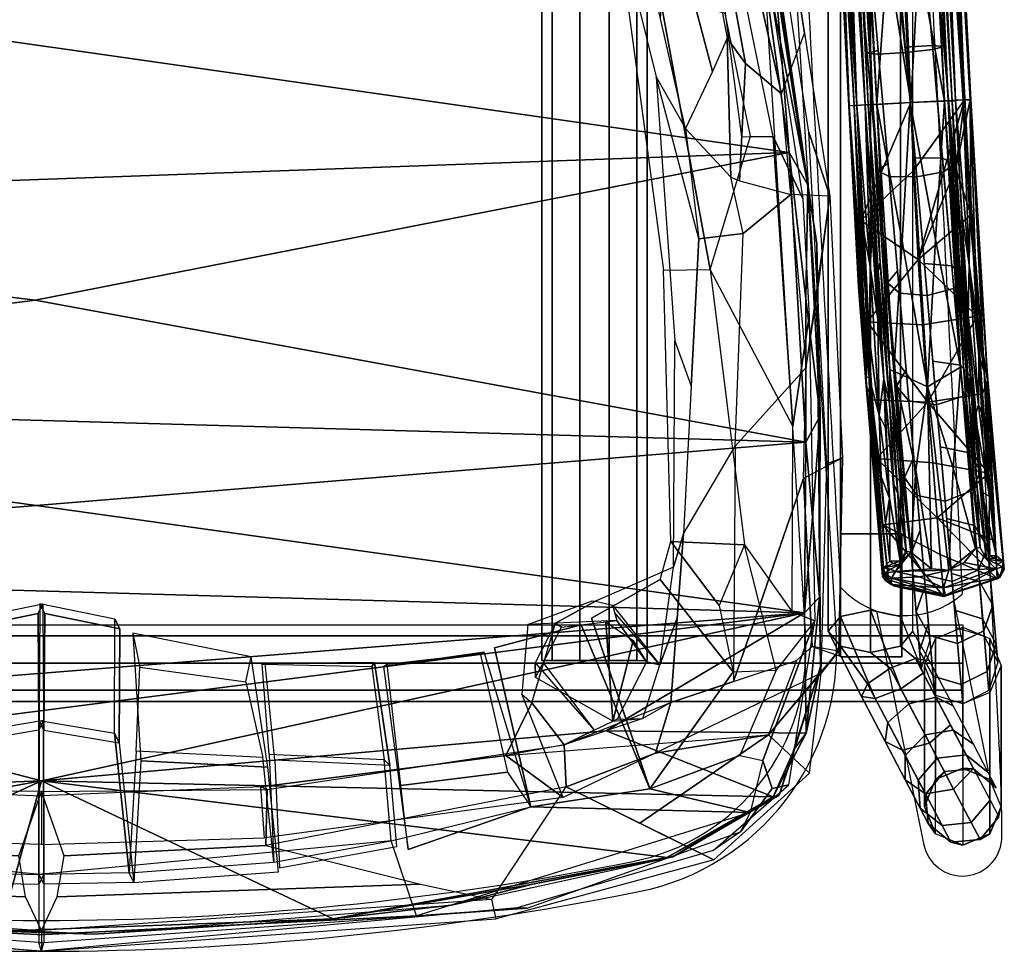
# Model space of a CAD drawing. Units: millimetres. Extents: x -329 to 3313, y -39 to 625.
# Drawn here: x 2993 to 3313, y 0 to 303 of the extents above; entities that cross this region are included whole.
import ezdxf

# ---------------------------------------------------------------- set-up
doc = ezdxf.new("R2010")
doc.units = ezdxf.units.MM
doc.layers.add('2D', color=7, linetype='Continuous')
doc.layers.add('3D', color=7, linetype='Continuous')

# ---------------------------------------------------------------- blocks, each defined once
blk = doc.blocks.new('SUB-CM71AB-5')
at = {"layer": '3D', "color": 0}
mesh = blk.add_polymesh((7, 8), dxfattribs=dict(at, n_close=True))
for k, corner in enumerate([(-283.22, -104.04, 17.86), (-279.2, -99.19, 26.27), (-269.5, -97.18, 29.75), (-259.8, -99.19, 26.27), (-255.78, -104.04, 17.86), (-259.8, -108.89, 9.46), (-269.5, -110.9, 5.98), (-279.2, -108.89, 9.46), (-288.66, -94.47, 18), (-284.17, -95.14, 26.42), (-275.84, -92.01, 29.91), (-268.53, -86.91, 26.42), (-266.54, -82.83, 18), (-271.03, -82.16, 9.58), (-279.37, -85.29, 6.09), (-286.67, -90.39, 9.58), (-296.36, -79.84, 23.41), (-290.74, -82.66, 30.62), (-281.94, -80.41, 33.61), (-275.1, -74.42, 30.62), (-274.24, -68.2, 23.41), (-279.86, -65.38, 16.2), (-288.67, -67.62, 13.21), (-295.5, -73.61, 16.2), (-302.94, -67.35, 33.58), (-296.41, -71.89, 38.9), (-287.23, -70.36, 41.11), (-280.77, -63.66, 38.9), (-280.81, -55.71, 33.58), (-287.34, -51.17, 28.26), (-296.52, -52.7, 26.06), (-302.98, -59.4, 28.26), (-307.76, -58.18, 47.55), (-300.64, -63.86, 50.48), (-291.21, -62.8, 51.7), (-285, -55.62, 50.48), (-285.64, -46.54, 47.55), (-292.76, -40.86, 44.63), (-302.19, -41.92, 43.41), (-308.41, -49.1, 44.63), (-310.39, -53.2, 64.01), (-303.03, -59.31, 64.27), (-293.51, -58.43, 64.38), (-287.39, -51.08, 64.27), (-288.26, -41.55, 64.01), (-295.62, -35.44, 63.75), (-305.14, -36.32, 63.65), (-311.26, -43.67, 63.75), (-308.34, -55.88, 81.41), (-299.5, -59.54, 81.41), (-290.66, -55.88, 81.41), (-287, -47.04, 81.41), (-290.66, -38.2, 81.41), (-299.5, -34.54, 81.41), (-308.34, -38.2, 81.41), (-312, -47.04, 81.41)]):
    mesh.set_mesh_vertex(divmod(k, 8), corner)
mesh = blk.add_polymesh((2, 8), dxfattribs=dict(at, n_close=True))
for k, corner in enumerate([(-299.5, -34.54, 81.41), (-308.34, -38.2, 81.41), (-312, -47.04, 81.41), (-308.34, -55.88, 81.41), (-299.5, -59.54, 81.41), (-290.66, -55.88, 81.41), (-287, -47.04, 81.41), (-290.66, -38.2, 81.41), (-299.5, -80.43, 408.57), (-308.34, -84.09, 408.33), (-312, -92.91, 407.76), (-308.34, -101.73, 407.2), (-299.5, -105.38, 406.96), (-290.66, -101.73, 407.2), (-287, -92.91, 407.77), (-290.66, -84.09, 408.33)]):
    mesh.set_mesh_vertex(divmod(k, 8), corner)
mesh = blk.add_polymesh((9, 8), dxfattribs=dict(at, n_close=True))
for k, corner in enumerate([(-297.33, -105.29, 406.96), (-306.45, -102.42, 407.2), (-310.87, -93.95, 407.76), (-307.99, -84.84, 408.33), (-299.5, -80.43, 408.57), (-290.38, -83.3, 408.33), (-285.96, -91.77, 407.76), (-288.84, -100.88, 407.2), (-296.84, -110.88, 443.12), (-305.95, -108.11, 444), (-310.35, -99.89, 446.13), (-307.45, -91.02, 448.27), (-298.95, -86.71, 449.15), (-289.84, -89.48, 448.27), (-285.44, -97.71, 446.13), (-288.34, -106.57, 444), (-295.79, -122.82, 477.69), (-304.89, -120.26, 479.19), (-309.24, -112.55, 482.82), (-306.29, -104.21, 486.45), (-297.78, -100.11, 487.96), (-288.68, -102.66, 486.45), (-284.33, -110.37, 482.82), (-287.28, -118.72, 479.19), (-294.23, -140.71, 509.56), (-303.29, -138.48, 511.64), (-307.58, -131.54, 516.65), (-304.56, -123.97, 521.66), (-296.02, -120.2, 523.74), (-286.95, -122.43, 521.66), (-282.67, -129.37, 516.65), (-285.68, -136.94, 511.64), (-292.19, -163.99, 537.71), (-301.22, -162.18, 540.3), (-305.41, -156.25, 546.53), (-302.31, -149.69, 552.76), (-293.73, -146.33, 555.34), (-284.7, -148.15, 552.76), (-280.51, -154.07, 546.53), (-283.61, -160.63, 540.3), (-289.75, -191.91, 561.24), (-298.74, -190.59, 564.24), (-302.82, -185.88, 571.5), (-299.62, -180.52, 578.75), (-290.99, -177.67, 581.75), (-282.01, -178.98, 578.75), (-277.92, -183.7, 571.5), (-281.12, -189.05, 564.24), (-286.98, -223.56, 579.38), (-295.92, -222.81, 582.71), (-299.88, -219.47, 590.75), (-296.56, -215.49, 598.79), (-287.88, -213.2, 602.12), (-278.95, -213.95, 598.79), (-274.98, -217.29, 590.75), (-278.31, -221.27, 582.71), (-283.97, -257.93, 591.56), (-292.86, -257.8, 595.11), (-296.69, -255.95, 603.67), (-293.24, -253.45, 612.24), (-284.51, -251.78, 615.78), (-275.62, -251.91, 612.24), (-271.79, -253.77, 603.67), (-275.24, -256.26, 595.11), (-280.82, -293.92, 597.37), (-289.65, -294.43, 601.02), (-293.35, -294.14, 609.84), (-289.76, -293.2, 618.66), (-280.97, -292.18, 622.31), (-272.15, -291.66, 618.66), (-268.45, -291.96, 609.84), (-272.04, -292.89, 601.02)]):
    mesh.set_mesh_vertex(divmod(k, 8), corner)
mesh = blk.add_polymesh((2, 8), dxfattribs=dict(at, n_close=True))
for k, corner in enumerate([(-299.5, -106.19, 416.85), (-299.5, -102.52, 425.68), (-299.5, -93.69, 429.35), (-299.5, -84.85, 425.68), (-299.5, -81.19, 416.85), (-299.5, -84.85, 408.01), (-299.5, -93.69, 404.35), (-299.5, -102.52, 408.01), (299.5, -106.19, 416.85), (299.5, -102.52, 425.68), (299.5, -93.69, 429.35), (299.5, -84.85, 425.68), (299.5, -81.19, 416.85), (299.5, -84.85, 408.01), (299.5, -93.69, 404.35), (299.5, -102.52, 408.01)]):
    mesh.set_mesh_vertex(divmod(k, 8), corner)
mesh = blk.add_polymesh((2, 12), dxfattribs=dict(at, n_close=True))
for k, corner in enumerate([(-196.91, -430.58, 412.76), (-196.91, -430.58, 417.83), (-193.6, -430.58, 421.67), (-184.54, -430.58, 424.43), (-175.06, -430.58, 424.43), (-165.99, -430.58, 421.67), (-162.68, -430.58, 417.83), (-162.68, -430.58, 412.76), (-165.99, -430.58, 408.93), (-175.07, -430.58, 406.27), (-184.53, -430.58, 406.27), (-193.6, -430.58, 408.93), (-196.91, -94.58, 412.76), (-196.91, -94.58, 417.83), (-193.6, -94.58, 421.67), (-184.54, -94.58, 424.43), (-175.06, -94.58, 424.43), (-165.99, -94.58, 421.67), (-162.68, -94.58, 417.83), (-162.68, -94.58, 412.76), (-165.99, -94.58, 408.93), (-175.07, -94.58, 406.27), (-184.53, -94.58, 406.27), (-193.6, -94.58, 408.93)]):
    mesh.set_mesh_vertex(divmod(k, 12), corner)
mesh = blk.add_polymesh((2, 8), dxfattribs=dict(at, n_close=True))
for k, corner in enumerate([(-283.22, -605.74, 17.86), (-279.2, -605.74, 26.27), (-269.5, -605.74, 29.75), (-259.8, -605.74, 26.27), (-255.78, -605.74, 17.86), (-259.8, -605.74, 9.46), (-269.5, -605.74, 5.98), (-279.2, -605.74, 9.46), (-283.22, -104.04, 17.86), (-279.2, -99.19, 26.27), (-269.5, -97.18, 29.75), (-259.8, -99.19, 26.27), (-255.78, -104.04, 17.86), (-259.8, -108.89, 9.46), (-269.5, -110.9, 5.98), (-279.2, -108.89, 9.46)]):
    mesh.set_mesh_vertex(divmod(k, 8), corner)
mesh = blk.add_polymesh((2, 8), dxfattribs=dict(at, n_close=True))
for k, corner in enumerate([(-280.82, -293.92, 597.37), (-289.65, -294.43, 601.02), (-293.35, -294.14, 609.84), (-289.76, -293.2, 618.66), (-280.97, -292.18, 622.31), (-272.15, -291.66, 618.66), (-268.45, -291.96, 609.84), (-272.04, -292.89, 601.02), (-265.17, -472.81, 604.13), (-272.85, -476.95, 608.39), (-277.24, -478.27, 617.31), (-273.25, -476.13, 625.56), (-265.32, -471.07, 629.07), (-256.64, -467.47, 625.05), (-253.42, -465.66, 616.25), (-256.72, -468.04, 607.86)]):
    mesh.set_mesh_vertex(divmod(k, 8), corner)
blk = doc.blocks.new('S_CM-SEAT1')
at = {"layer": '3D', "color": 0, "linetype": 'ByBlock'}
blk.add_line((-243.65, -70.82, 524.55), (-240.58, -38.08, 524.17), dxfattribs=at)
for points in [[(-240.58, -38.08, 524.17), (-248.04, -18.4, 528.65), (-239.78, 34.6, 521.73), (-220.83, 48.96, 507.57)], [(-237.81, -51.97, 542.3), (-218.22, 43.69, 525.99), (-231.49, 30.38, 520.8), (-247.49, -72.23, 533.31)], [(-227.59, -52.1, 536.9), (-237.81, -51.97, 542.3), (-218.22, 43.69, 525.99), (-222.23, -12.03, 536.97)], [(-239.78, 34.6, 521.73), (-256.31, -71.4, 535.58), (-249.44, -50.64, 539.65), (-240.9, 5.16, 532.39)], [(-219.35, 23.99, 510.18), (-228.82, -28.25, 519.31), (-240.58, -38.08, 524.17), (-230.7, 5.44, 515.87)], [(-228.82, -28.25, 519.31), (-219.35, 23.99, 510.18), (-214.83, 22.92, 514.39), (-222.89, -20.08, 522.68)], [(-222.89, -20.08, 522.68), (-218.14, -30.85, 521.45), (-203.67, 24.05, 508.64), (-214.83, 22.92, 514.39)], [(-203.67, 24.05, 508.64), (-218.14, -30.85, 521.45), (-209.32, -49.44, 508.58), (-201.23, -13.65, 502.76)], [(-209.32, -49.44, 508.58), (-193.15, 22.14, 496.95), (-187.34, 17.76, 498.42), (-199.78, -32.62, 506.38)], [(-222.23, -12.03, 536.97), (-200.93, -5.7, 527.02), (-217.39, -95.22, 536.09), (-230.54, -51.88, 539.49)], [(-200.93, -5.7, 527.02), (-190.53, -8.34, 516.22), (-202.18, -95.51, 522.79), (-217.39, -95.22, 536.09)], [(-240.58, -38.08, 524.17), (-248.04, -18.4, 528.65), (-256.31, -71.4, 535.58), (-243.65, -70.82, 524.55)], [(-226.88, -66.45, 514.33), (-228.82, -28.25, 519.31), (-222.89, -20.08, 522.68), (-224.07, -65.25, 523.49)], [(-209.32, -49.44, 508.58), (-224.07, -65.25, 523.49), (-222.89, -20.08, 522.68), (-218.14, -30.85, 521.45)], [(-243.65, -70.82, 524.55), (-240.58, -38.08, 524.17), (-228.82, -28.25, 519.31), (-226.88, -66.45, 514.33)], [(-199.78, -32.62, 506.38), (-205.92, -118.4, 506.05), (-211.22, -133.21, 503.08), (-213.75, -85.29, 510.47)], [(-213.75, -85.29, 510.47), (-199.78, -32.62, 506.38), (-209.32, -49.44, 508.58), (-213.75, -85.29, 510.47)], [(-255.29, -158.42, 533.25), (-249.44, -50.64, 539.65), (-256.31, -71.4, 535.58), (-260.43, -156.49, 530.25)], [(-228.13, -83.49, 524.52), (-224.07, -65.25, 523.49), (-209.32, -49.44, 508.58), (-213.75, -85.29, 510.47)], [(-244.27, -146.18, 538.92), (-237.81, -51.97, 542.3), (-247.49, -72.23, 533.31), (-249.59, -110.51, 531.14)], [(-244.27, -146.18, 538.92), (-217.39, -95.22, 536.09), (-230.54, -51.88, 539.49), (-237.81, -51.97, 542.3)], [(-228.13, -83.49, 524.52), (-224.07, -65.25, 523.49), (-226.88, -66.45, 514.33), (-243.65, -70.82, 524.55)], [(-247.75, -163.24, 514.41), (-248.6, -127.12, 520.13), (-256.31, -71.4, 535.58), (-260.43, -156.49, 530.25)], [(-252.66, -99.64, 535.79), (-256.31, -71.4, 535.58), (-243.65, -70.82, 524.55), (-248.6, -127.12, 520.13)], [(-225.55, -152.63, 513.88), (-228.13, -83.49, 524.52), (-243.65, -70.82, 524.55), (-248.6, -127.12, 520.13)], [(-225.55, -152.63, 513.88), (-228.13, -83.49, 524.52), (-213.75, -85.29, 510.47), (-208.69, -181.14, 495.68)], [(-228.51, -184.73, 530.22), (-244.02, -206.52, 528.78), (-244.27, -146.18, 538.92), (-217.39, -95.22, 536.09)], [(-204.65, -183.67, 512.83), (-202.18, -95.51, 522.79), (-217.39, -95.22, 536.09), (-228.51, -184.73, 530.22)], [(-251.43, -209.43, 518.02), (-244.02, -206.52, 528.78), (-244.27, -146.18, 538.92), (-249.59, -110.51, 531.14)], [(-211.22, -133.21, 503.08), (-208.69, -181.14, 495.68), (-205.5, -191.96, 492.3), (-205.92, -118.4, 506.05)], [(-248.6, -127.12, 520.13), (-225.55, -152.63, 513.88), (-225.01, -229.2, 488.57), (-247.75, -163.24, 514.41)], [(-204.62, -236.04, 475.07), (-208.69, -181.14, 495.68), (-225.55, -152.63, 513.88), (-225.01, -229.2, 488.57)], [(-253.51, -226.51, 516.28), (-255.29, -158.42, 533.25), (-260.43, -156.49, 530.25), (-259.15, -219.28, 515.43)], [(-260.43, -156.49, 530.25), (-247.75, -163.24, 514.41), (-250.5, -217.76, 507.36), (-259.29, -220.8, 513.63)], [(-245.4, -222.36, 502.07), (-250.5, -217.76, 507.36), (-247.75, -163.24, 514.41), (-225.01, -229.2, 488.57)], [(-206.66, -208.59, 485.38), (-201.02, -223.75, 480.65), (-205.5, -191.96, 492.3), (-208.69, -181.14, 495.68)], [(-238.84, -225.5, 522.25), (-228.51, -184.73, 530.22), (-244.02, -206.52, 528.78), (-251.43, -209.43, 518.02)], [(-220.31, -204.45, 519.73), (-224.88, -226.02, 518.41), (-238.84, -225.5, 522.25), (-228.51, -184.73, 530.22)], [(-204.65, -183.67, 512.83), (-228.51, -184.73, 530.22), (-220.31, -204.45, 519.73), (-204.65, -183.67, 512.83)], [(-201.12, -196, 510.77), (-204.65, -183.67, 512.83), (-220.31, -204.45, 519.73), (-224.88, -226.02, 518.41)], [(-185.65, -204.36, 488.37), (-201.02, -223.75, 480.65), (-205.5, -191.96, 492.3), (-180.15, -203.03, 488.52)], [(-180.15, -203.03, 488.52), (-185.65, -204.36, 488.37), (-187.1, -209.3, 483.68), (-167.14, -210.2, 483.95)], [(-167.14, -210.2, 483.95), (-158.13, -210.63, 486.61), (-179.08, -202.93, 493.48), (-180.15, -203.03, 488.52)], [(-25.45, -212.06, 502.96), (-23.89, -208.93, 504.46), (0.47, -203.93, 506.8), (-1.09, -207.07, 505.31)], [(-23.72, -245.94, 503.93), (-23.89, -208.93, 504.46), (0.47, -203.93, 506.8), (0.72, -241.84, 507.56)], [(-1.09, -207.07, 505.31), (0.47, -203.93, 506.8), (0.72, -241.84, 507.56), (-0.83, -244.97, 506.06)], [(-187.1, -209.3, 483.68), (-196.65, -222.83, 478.94), (-201.02, -223.75, 480.65), (-186.38, -206.83, 486.02)], [(-25.28, -249.08, 502.43), (-25.45, -212.06, 502.96), (-1.09, -207.07, 505.31), (-0.83, -244.97, 506.06)], [(-242.98, -262.8, 495.63), (-251.43, -209.43, 518.02), (-234.45, -254.83, 507.13), (-237.54, -264, 498.41)], [(-234.45, -254.83, 507.13), (-251.43, -209.43, 518.02), (-238.84, -225.5, 522.25), (-227.06, -253.25, 510.33)], [(-204.62, -236.04, 475.07), (-195.51, -241.26, 472.2), (-201.02, -223.75, 480.65), (-206.66, -208.59, 485.38)], [(-183.42, -209.83, 461.97), (-192.38, -215.86, 461.84), (-196.65, -222.83, 478.94), (-187.1, -209.3, 483.68)], [(-185.74, -242.13, 461.88), (-183.42, -209.83, 461.97), (-192.38, -215.86, 461.84), (-185.74, -242.13, 461.88)], [(-169.03, -211.52, 462.02), (-183.42, -209.83, 461.97), (-187.1, -209.3, 483.68), (-167.14, -210.2, 483.95)], [(-185.74, -242.13, 461.88), (-160.66, -227.89, 461.95), (-169.03, -211.52, 462.02), (-183.42, -209.83, 461.97)], [(-160.66, -227.89, 461.95), (-169.03, -211.52, 462.02), (-167.14, -210.2, 483.95), (-160.55, -223.07, 476.4)], [(-167.14, -210.2, 483.95), (-158.13, -210.63, 486.61), (-156.17, -233.35, 476.18), (-159.38, -236.14, 471.6)], [(-25.28, -249.08, 502.43), (-23.72, -245.94, 503.93), (-23.89, -208.93, 504.46), (-25.45, -212.06, 502.96)], [(-73.56, -257.04, 501.13), (-68.15, -221.19, 500.67), (-29.68, -213.47, 505.26), (-32.33, -254.97, 504.47)], [(-66.42, -229.32, 502.46), (-68.15, -221.19, 500.67), (-29.68, -213.47, 505.26), (-31.96, -224.5, 505.29)], [(-192.38, -215.86, 461.84), (-196.65, -222.83, 478.94), (-187.18, -241.38, 465.41), (-185.74, -242.13, 461.88)], [(-236.3, -246.52, 491.61), (-259.15, -219.28, 515.43), (-250.5, -217.76, 507.36), (-245.4, -222.36, 502.07)], [(-259.15, -219.28, 515.43), (-236.3, -246.52, 491.61), (-249.63, -258.97, 491.32), (-253.51, -226.51, 516.28)], [(-159.13, -269.94, 501.44), (-143.93, -219.66, 502.31), (-111.19, -224.3, 500.69), (-119.22, -283.85, 492.32)], [(-151.54, -258.64, 505.39), (-116.82, -262.95, 503.53), (-112.35, -223.51, 502.73), (-142.66, -220.07, 504.78)], [(-142.66, -220.07, 504.78), (-143.93, -219.66, 502.31), (-111.19, -224.3, 500.69), (-112.35, -223.51, 502.73)], [(-236.3, -246.52, 491.61), (-199.58, -252.47, 477.87), (-204.62, -236.04, 475.07), (-245.4, -222.36, 502.07)], [(-187.18, -241.38, 465.41), (-195.51, -241.26, 472.2), (-201.02, -223.75, 480.65), (-196.65, -222.83, 478.94)], [(-185.74, -242.13, 461.88), (-160.66, -227.89, 461.95), (-160.55, -223.07, 476.4), (-179.67, -245, 467.55)], [(-159.38, -236.14, 471.6), (-163.26, -223.17, 477.78), (-179.67, -245, 467.55), (-169.89, -249.75, 467.25)], [(-111.43, -254.64, 504.58), (-113.31, -256.46, 503.05), (-108.24, -223.03, 500.51), (-107.42, -224.29, 502.62)], [(-113.31, -256.46, 503.05), (-75.88, -254.73, 501.78), (-72.72, -223.34, 500.82), (-108.24, -223.03, 500.51)], [(-111.43, -254.64, 504.58), (-74, -252.91, 503.31), (-71.79, -223.5, 501.97), (-107.42, -224.29, 502.62)], [(-107.42, -224.29, 502.62), (-108.24, -223.03, 500.51), (-72.72, -223.34, 500.82), (-71.79, -223.5, 501.97)], [(-169.65, -266.89, 490.55), (-150.93, -253.28, 470.46), (-236.3, -246.52, 491.61), (-253.51, -226.51, 516.28)], [(-224.88, -226.02, 518.41), (-238.84, -225.5, 522.25), (-227.06, -253.25, 510.33), (-197.8, -264.08, 504.61)], [(-72, -253.9, 502.63), (-30.77, -251.83, 505.97), (-31.96, -224.5, 505.29), (-66.42, -229.32, 502.46)], [(-169.65, -266.89, 490.55), (-156.17, -233.35, 476.18), (-159.38, -236.14, 471.6), (-150.93, -253.28, 470.46)], [(-169.89, -249.75, 467.25), (-204.62, -236.04, 475.07), (-199.58, -252.47, 477.87), (-170.55, -263.38, 473.51)], [(-159.38, -236.14, 471.6), (-169.89, -249.75, 467.25), (-150.93, -253.28, 470.46), (-159.38, -236.14, 471.6)], [(-185.74, -242.13, 461.88), (-195.51, -241.26, 472.2), (-169.89, -249.75, 467.25), (-179.67, -245, 467.55)], [(-28.5, -291.42, 488.76), (0.78, -291.92, 486.75), (0.72, -241.84, 507.56), (-23.72, -245.94, 503.93)], [(0.78, -291.92, 486.75), (-0.78, -295.06, 485.25), (-0.83, -244.97, 506.06), (0.72, -241.84, 507.56)], [(-30.05, -294.55, 487.26), (-0.78, -295.06, 485.25), (-0.83, -244.97, 506.06), (-25.28, -249.08, 502.43)], [(-30.05, -294.55, 487.26), (-28.5, -291.42, 488.76), (-23.72, -245.94, 503.93), (-25.28, -249.08, 502.43)], [(-194.55, -275.26, 475.91), (-236.3, -246.52, 491.61), (-249.63, -258.97, 491.32), (-218.54, -287.15, 478.31)], [(-170.55, -263.38, 473.51), (-199.58, -252.47, 477.87), (-236.3, -246.52, 491.61), (-194.55, -275.26, 475.91)], [(-73.38, -264.26, 457), (-169.89, -249.75, 467.25), (-170.55, -263.38, 473.51), (-72.96, -282.5, 466.43)], [(-73.38, -264.26, 457), (-169.89, -249.75, 467.25), (-150.93, -253.28, 470.46), (-71.38, -263.43, 463.63)], [(-75.51, -287.89, 491.61), (-72, -253.9, 502.63), (-30.77, -251.83, 505.97), (-28.5, -291.42, 488.76)], [(-227.26, -278.08, 491.55), (-237.54, -264, 498.41), (-234.45, -254.83, 507.13), (-230.41, -271.72, 502.07)], [(-227.06, -253.25, 510.33), (-234.45, -254.83, 507.13), (-230.41, -271.72, 502.07), (-197.8, -264.08, 504.61)], [(-71.38, -263.43, 463.63), (-150.93, -253.28, 470.46), (-169.65, -266.89, 490.55), (-72.53, -279.96, 481.69)], [(-113.31, -256.46, 503.05), (-75.88, -254.73, 501.78), (-77.39, -289.71, 490.08), (-115.53, -282.82, 494.75)], [(-111.43, -254.64, 504.58), (-74, -252.91, 503.31), (-75.51, -287.89, 491.61), (-113.65, -281, 496.28)], [(-77.07, -291.02, 490.12), (-73.56, -257.04, 501.13), (-32.33, -254.97, 504.47), (-30.05, -294.55, 487.26)], [(-116.82, -262.95, 503.53), (-151.54, -258.64, 505.39), (-159.13, -269.94, 501.44), (-119.22, -283.85, 492.32)], [(-227.26, -278.08, 491.55), (-218.36, -284.11, 480.45), (-242.98, -262.8, 495.63), (-237.54, -264, 498.41)], [(-159.13, -269.94, 501.44), (-197.8, -264.08, 504.61), (-230.41, -271.72, 502.07), (-159.13, -269.94, 501.44)], [(-147.78, -306.32, 462.2), (-146.4, -300.11, 457.55), (-170.55, -263.38, 473.51), (-218.54, -287.15, 478.31)], [(-72.96, -282.5, 466.43), (-123.28, -295.03, 470.83), (-146.4, -300.11, 457.55), (-170.55, -263.38, 473.51)], [(0, -264.93, 456.94), (-73.38, -264.26, 457), (-71.38, -263.43, 463.63), (0, -266.37, 461.82)], [(0, -264.93, 456.94), (-73.38, -264.26, 457), (-72.96, -282.5, 466.43), (-7.38, -285.84, 457.34)], [(0, -266.37, 461.82), (0, -282.21, 479.98), (-72.53, -279.96, 481.69), (-71.38, -263.43, 463.63)], [(-113.65, -281, 496.28), (-159.13, -269.94, 501.44), (-230.41, -271.72, 502.07), (-121.96, -305.32, 480.94)], [(-121.96, -305.32, 480.94), (-157.87, -302.84, 474.44), (-227.26, -278.08, 491.55), (-230.41, -271.72, 502.07)], [(-227.26, -278.08, 491.55), (-218.36, -284.11, 480.45), (-154.6, -302.74, 465.31), (-157.87, -302.84, 474.44)], [(0.78, -291.92, 486.75), (0.78, -311.58, 476.16), (-121.96, -305.32, 480.94), (-113.65, -281, 496.28)], [(-7.38, -285.84, 457.34), (-72.96, -282.5, 466.43), (-123.28, -295.03, 470.83), (-5.13, -299.14, 453.34)], [(-123.28, -295.03, 470.83), (-146.4, -300.11, 457.55), (0, -310.15, 447.29), (-5.13, -299.14, 453.34)], [(0, -310.15, 447.29), (0, -316.86, 451.72), (-147.78, -306.32, 462.2), (-146.4, -300.11, 457.55)], [(-157.87, -302.84, 474.44), (-154.6, -302.74, 465.31), (0, -316.86, 451.72), (0.78, -314.15, 464.22)], [(0.78, -311.58, 476.16), (0.78, -314.15, 464.22), (-157.87, -302.84, 474.44), (-121.96, -305.32, 480.94)]]:
    blk.add_3dface(points, dxfattribs=at)
mesh = blk.add_polymesh((6, 3), dxfattribs=at)
for k, corner in enumerate([(-178.8, -208.64, 507.5), (-178.8, -208.64, 502.5), (-178.8, -208.64, 502.5), (-201.12, -196, 510.77), (-201.12, -196, 505.77), (-201.12, -196, 505.77), (-224.88, -226.02, 518.41), (-224.88, -226.02, 513.41), (-201.12, -196, 505.77), (-197.8, -264.08, 504.61), (-197.8, -264.08, 499.61), (-178.8, -208.64, 502.5), (-197.8, -264.08, 504.61), (-197.8, -264.08, 504.61), (-178.8, -208.64, 507.5), (-224.88, -226.02, 518.41), (-224.88, -226.02, 518.41), (-201.12, -196, 510.77)]):
    mesh.set_mesh_vertex(divmod(k, 3), corner)
mesh = blk.add_polymesh((6, 3), dxfattribs=at)
for k, corner in enumerate([(-147.27, -218.26, 505.18), (-147.27, -218.26, 500.18), (-147.27, -218.26, 500.18), (-175.45, -210.77, 508.06), (-175.45, -210.77, 503.06), (-175.45, -210.77, 503.06), (-197.8, -264.08, 504.61), (-197.8, -264.08, 499.61), (-175.45, -210.77, 503.06), (-159.13, -269.94, 501.44), (-159.13, -269.94, 496.44), (-147.27, -218.26, 500.18), (-159.13, -269.94, 501.44), (-159.13, -269.94, 501.44), (-147.27, -218.26, 505.18), (-197.8, -264.08, 504.61), (-197.8, -264.08, 504.61), (-175.45, -210.77, 508.06)]):
    mesh.set_mesh_vertex(divmod(k, 3), corner)
blk = doc.blocks.new('CM-ELBOW-G')
at = {"layer": '3D', "color": 0, "linetype": 'ByBlock'}
mesh = blk.add_polyface(dxfattribs=at)
corners = [(0.86, 0.08, 2.98), (0, 0), (-1.46, -2.98, 4.32), (1.92, -6.34, -0.74), (4.32, -5.64, -3.95), (3.24, -7.06, -1.18), (1.2, -7.27, 0.87), (-1.08, -5.38, 1.29), (0.91, -4.29, -1.26), (-0.87, -3.52, 0.1), (1.27, -2.62, -2.46), (7.96, -8.91, -6.26), (6.44, -9.47, -4.75), (9.18, 3.17, -1.56), (18.24, 6.4, -3.24), (17.63, 6.22, -5.98), (9.3, 1.89, -4), (18.3, 3.97, -7.54), (26.35, 4.41, -2.41), (26.61, 3.22, -4.45), (11.57, -4.28, -7.25), (16.54, -1.72, -7.96), (25.98, 0.25, -5.61), (33.9, -1.64, -3.99), (22.19, -2.23, -7.81), (5.09, -73.03, 66.39), (3.42, -18.59, 15.63), (3.35, -29.39, 31.43), (5.89, -30.63, 31.38), (9.74, -41.57, 27.15), (3.54, -38.54, 50.67), (20.4, -22.97, 39.22), (1.48, -14.14, 24.36), (19.39, -9.17, 18.19), (38.06, -20.18, 33.79), (23.47, -67.74, 62.79), (15.19, -38.06, 27.04), (3.99, -70.63, 70.22), (4.14, -73.23, 68.39), (9.65, -72.08, 63.18), (7.4, -31.77, 29.56), (8.25, -32.69, 29.75), (-0.85, -2.97, 1.43)]
mesh.append_faces([[corners[k] for k in face] for face in [(0, 1, 2), (3, 4, 5), (3, 5, 6), (3, 6, 7), (3, 7, 4), (8, 9, 10), (8, 10, 4), (8, 4, 7), (8, 7, 9), (4, 10, 11), (11, 12, 4), (13, 1, 0), (13, 0, 14), (13, 14, 15), (13, 15, 1), (16, 10, 1), (16, 1, 15), (16, 15, 17), (16, 17, 10), (18, 15, 14), (19, 17, 15), (20, 10, 21), (22, 21, 17), (22, 23, 21), (24, 21, 23), (20, 11, 10), (21, 10, 17), (7, 6, 25), (26, 27, 6), (26, 6, 5), (26, 5, 28), (26, 28, 27), (29, 12, 11), (30, 31, 32), (33, 34, 14), (33, 14, 0), (33, 0, 31), (0, 32, 31), (24, 35, 21), (36, 11, 21), (21, 11, 20), (32, 0, 37), (2, 37, 0), (38, 2, 7), (4, 39, 5), (4, 12, 40), (41, 40, 12), (42, 9, 7), (42, 7, 2), (42, 2, 1), (42, 1, 9), (1, 10, 9)]], dxfattribs={"color": 0})
mesh = blk.add_polyface(dxfattribs=at)
corners = [(26.35, 4.41, -2.41), (18.24, 6.4, -3.24), (34.19, 2.68, 0.91), (35.32, 2.33, -1.33), (17.63, 6.22, -5.98), (26.61, 3.22, -4.45), (35.18, 0.38, -2.93), (18.3, 3.97, -7.54), (35.71, 1.52, 1.28), (36.14, 0.24, 4.93), (37.2, 0.84, 0.62), (36.27, 0.53, -1.14), (37.36, -1.43, -0.91), (37.63, -1.17, 0.82), (37.83, -3.25, 0.26), (38.11, -0.82, 3.29), (25.98, 0.25, -5.61), (33.9, -1.64, -3.99), (22.19, -2.23, -7.81), (28.88, -7.72, -6.82), (38.06, -20.18, 33.79), (19.39, -9.17, 18.19), (20.4, -22.97, 39.22), (39.93, -43.66, 55.13), (27.26, -37.57, 26.79), (43.5, -68.64, 69.35), (32.41, -40.38, 26.66), (30.5, -8.15, -5.38), (38.52, -36.39, 39.59), (35.83, -28.56, 30.58), (37.12, -19.6, 21.29), (35.74, -5.36, -0.06), (32.43, -5.19, -3.55), (43.54, -71.4, 67.64), (34.72, -4.4, -1.91), (32.88, -3.78, -4.31), (35.49, -2.53, -2.24), (31.54, -5.32, -5.12), (33.18, -29.83, 27.59), (34.47, -33.46, 33.93), (42.47, -70.99, 65.41)]
mesh.append_faces([[corners[k] for k in face] for face in [(0, 1, 2), (0, 2, 3), (0, 3, 4), (5, 4, 3), (5, 3, 6), (5, 6, 7), (8, 2, 9), (8, 9, 10), (8, 10, 3), (8, 3, 2), (11, 6, 3), (11, 3, 10), (11, 10, 12), (11, 12, 6), (13, 14, 12), (13, 12, 10), (13, 10, 15), (13, 15, 14), (10, 9, 15), (16, 7, 6), (16, 6, 17), (18, 17, 19), (1, 20, 9), (21, 22, 20), (9, 2, 1), (22, 23, 20), (24, 18, 19), (25, 15, 9), (25, 9, 20), (26, 19, 27), (28, 29, 30), (29, 31, 30), (29, 32, 31), (33, 14, 15), (12, 17, 6), (34, 14, 31), (34, 31, 32), (34, 32, 35), (34, 35, 14), (36, 12, 14), (36, 14, 35), (36, 35, 17), (36, 17, 12), (37, 27, 19), (37, 19, 17), (37, 17, 35), (37, 35, 27), (27, 35, 32), (32, 38, 27), (38, 32, 39), (30, 31, 40), (14, 40, 31)]], dxfattribs={"color": 0})
mesh = blk.add_polyface(dxfattribs=at)
corners = [(5.09, -73.03, 66.39), (2.64, -50.42, 54.25), (-1.08, -5.38, 1.29), (1.2, -7.27, 0.87), (3.35, -29.39, 31.43), (6.83, -78.52, 68.16), (5.37, -57.65, 56.01), (7.97, -57.59, 54.8), (6.95, -61.46, 57.91), (5.89, -30.63, 31.38), (11.77, -74.03, 60.02), (8.25, -32.69, 29.75), (6.44, -9.47, -4.75), (9.74, -41.57, 27.15), (7.96, -8.91, -6.26), (12.77, -73.85, 59.6), (21.83, -42.16, 54.04), (20.4, -22.97, 39.22), (3.54, -38.54, 50.67), (23.45, -63.47, 71.14), (39.93, -43.66, 55.13), (41.4, -64.07, 68.68), (5.58, -66.03, 69.62), (15.19, -38.06, 27.04), (16.54, -1.72, -7.96), (23.47, -67.74, 62.79), (27.26, -37.57, 26.79), (28.88, -7.72, -6.82), (34.49, -72.58, 59.01), (22.19, -2.23, -7.81), (43.5, -68.64, 69.35), (38.06, -20.18, 33.79), (35.78, -73.08, 59.84), (33.18, -29.83, 27.59), (35.82, -61.61, 54.55), (32.41, -40.38, 26.66), (30.5, -8.15, -5.38), (38.52, -36.39, 39.59), (39.17, -57.92, 56.1), (35.83, -28.56, 30.58), (37.15, -53.49, 52.2), (37.68, -70.38, 62.47), (43.54, -71.4, 67.64), (42.01, -51.74, 55.29), (37.83, -3.25, 0.26), (38.11, -0.82, 3.29), (3.99, -70.63, 70.22), (1.48, -14.14, 24.36), (4.14, -73.23, 68.39), (-1.46, -2.98, 4.32), (9.65, -72.08, 63.18), (3.24, -7.06, -1.18), (4.32, -5.64, -3.95), (7.4, -31.77, 29.56), (8.3, -48.38, 46.67), (10.02, -62.84, 55.42), (34.47, -33.46, 33.93), (32.43, -5.19, -3.55), (42.47, -70.99, 65.41), (37.12, -19.6, 21.29)]
mesh.append_faces([[corners[k] for k in face] for face in [(0, 1, 2), (3, 4, 0), (5, 4, 6), (4, 5, 0), (7, 8, 4), (6, 4, 8), (7, 4, 9), (10, 11, 12), (13, 14, 15), (13, 10, 12), (16, 17, 18), (16, 18, 19), (16, 19, 20), (16, 20, 17), (20, 19, 21), (22, 19, 18), (23, 15, 14), (23, 24, 25), (23, 25, 15), (26, 27, 28), (26, 28, 25), (26, 25, 29), (30, 20, 21), (30, 31, 20), (32, 33, 34), (35, 28, 27), (35, 36, 32), (36, 33, 32), (37, 38, 39), (40, 38, 41), (40, 39, 38), (42, 43, 44), (45, 30, 42), (18, 46, 22), (46, 18, 47), (48, 46, 49), (1, 48, 2), (9, 50, 7), (9, 51, 50), (52, 53, 50), (50, 53, 54), (11, 10, 55), (53, 11, 55), (54, 53, 55), (41, 56, 57), (40, 41, 39), (57, 39, 41), (56, 41, 34), (33, 56, 34), (37, 58, 38), (59, 58, 37), (43, 58, 44)]], dxfattribs={"color": 0})
mesh = blk.add_polyface(dxfattribs=at)
corners = [(7.25, -120.05, 84.41), (4.14, -73.23, 68.39), (5.09, -73.03, 66.39), (6.83, -78.52, 68.16), (9.95, -109.02, 78.87), (2.64, -50.42, 54.25), (9.78, -125.05, 82.62), (10.31, -91.9, 73.05), (12.32, -125.47, 81.33), (6.95, -61.46, 57.91), (5.37, -57.65, 56.01), (7.97, -57.59, 54.8), (14.83, -118.2, 69.1), (11.77, -74.03, 60.02), (12.77, -73.85, 59.6), (9.74, -41.57, 27.15), (14.44, -120.91, 76.83), (12.47, -89.18, 67.59), (23.45, -63.47, 71.14), (43.15, -90.49, 80.68), (41.4, -64.07, 68.68), (26.57, -111.67, 89.44), (45.22, -124.31, 88.84), (25.13, -89.52, 80.72), (7.34, -92.45, 81.61), (9.4, -126.27, 89.78), (5.58, -66.03, 69.62), (31.78, -115.96, 70.7), (23.47, -67.74, 62.79), (34.49, -72.58, 59.01), (20.86, -116.57, 70.99), (43.54, -71.4, 67.64), (43.5, -68.64, 69.35), (45.9, -102.07, 81.7), (32.41, -40.38, 26.66), (35.78, -73.08, 59.84), (37.88, -117.01, 68.6), (39.7, -90.71, 72.07), (39.17, -57.92, 56.1), (42.15, -108.45, 78.11), (41.48, -118.84, 79.81), (37.68, -70.38, 62.47), (42.41, -84.05, 71.14), (44.09, -119.16, 80.9), (5.36, -93.97, 77.58), (3.99, -70.63, 70.22), (9.48, -163.48, 86.37), (9.6, -163.86, 89.28), (9.65, -72.08, 63.18), (13.17, -110.72, 76.08), (11.72, -97.09, 73.54), (10.02, -62.84, 55.42), (8.3, -48.38, 46.67), (39.58, -106.73, 76.52), (35.82, -61.61, 54.55), (38.94, -109.48, 75.43), (42.47, -70.99, 65.41), (46.55, -120.25, 84.02), (42.01, -51.74, 55.29)]
mesh.append_faces([[corners[k] for k in face] for face in [(0, 1, 2), (3, 4, 2), (1, 5, 2), (6, 2, 4), (4, 7, 8), (4, 3, 9), (9, 3, 10), (9, 7, 4), (9, 11, 7), (12, 13, 14), (15, 14, 13), (13, 16, 17), (18, 19, 20), (19, 21, 22), (23, 18, 24), (23, 24, 21), (23, 21, 19), (23, 19, 18), (25, 21, 24), (24, 18, 26), (27, 28, 29), (30, 14, 28), (31, 32, 33), (19, 32, 20), (22, 32, 19), (34, 35, 29), (36, 29, 35), (37, 38, 39), (39, 40, 37), (37, 41, 38), (42, 39, 38), (39, 42, 43), (1, 44, 45), (45, 44, 46), (45, 24, 26), (45, 47, 24), (48, 8, 7), (48, 7, 11), (49, 50, 51), (51, 17, 49), (52, 51, 48), (50, 48, 51), (16, 49, 17), (17, 51, 13), (40, 41, 37), (41, 53, 54), (54, 53, 55), (35, 54, 55), (56, 31, 57), (56, 42, 38), (56, 43, 42), (58, 31, 56)]], dxfattribs={"color": 0})
mesh = blk.add_polyface(dxfattribs=at)
corners = [(5.09, -73.03, 66.39), (9.78, -125.05, 82.62), (11.87, -163.25, 83.63), (9.48, -163.48, 86.37), (7.25, -120.05, 84.41), (9.95, -109.02, 78.87), (12.32, -125.47, 81.33), (14.46, -163.01, 82.51), (14.83, -118.2, 69.1), (12.77, -73.85, 59.6), (18.02, -162.37, 78.04), (16.77, -162.56, 78.73), (11.77, -74.03, 60.02), (14.44, -120.91, 76.83), (14.26, -141.42, 89.81), (9.4, -126.27, 89.78), (9.6, -163.86, 89.28), (11.48, -163.89, 90.74), (26.57, -111.67, 89.44), (28.05, -140.75, 90.43), (28.92, -163.15, 92.69), (45.22, -124.31, 88.84), (31.78, -115.96, 70.7), (34.49, -72.58, 59.01), (39.98, -161.17, 77.47), (29.18, -162.33, 83.54), (23.47, -67.74, 62.79), (20.86, -116.57, 70.99), (47.3, -161.93, 89.81), (43.5, -68.64, 69.35), (49.09, -161.7, 88.24), (45.9, -102.07, 81.7), (48.97, -161.44, 85.25), (35.78, -73.08, 59.84), (38.94, -109.48, 75.43), (41.28, -161.22, 78.09), (37.88, -117.01, 68.6), (42.15, -108.45, 78.11), (44.09, -119.16, 80.9), (46.48, -161.35, 82.72), (43.82, -161.41, 81.74), (41.48, -118.84, 79.81), (43.54, -71.4, 67.64), (46.55, -120.25, 84.02), (3.99, -70.63, 70.22), (7.34, -92.45, 81.61), (4.14, -73.23, 68.39), (5.36, -93.97, 77.58), (9.65, -72.08, 63.18), (11.72, -97.09, 73.54), (15.48, -162.57, 81.57), (13.17, -110.72, 76.08), (37.68, -70.38, 62.47), (42.75, -161.38, 80.81), (39.58, -106.73, 76.52), (42.47, -70.99, 65.41)]
mesh.append_faces([[corners[k] for k in face] for face in [(0, 1, 2), (3, 0, 2), (4, 0, 3), (5, 6, 7), (2, 5, 7), (1, 5, 2), (8, 9, 10), (8, 11, 12), (13, 12, 11), (14, 15, 16), (14, 17, 18), (14, 18, 15), (19, 20, 21), (19, 21, 18), (19, 18, 17), (22, 23, 24), (22, 24, 25), (22, 25, 26), (27, 26, 25), (27, 25, 10), (27, 10, 9), (28, 29, 21), (30, 29, 28), (31, 30, 32), (31, 29, 30), (33, 34, 35), (36, 24, 23), (36, 33, 35), (36, 35, 24), (37, 38, 39), (40, 37, 39), (41, 37, 40), (42, 31, 32), (43, 42, 32), (16, 44, 3), (45, 16, 15), (46, 4, 3), (46, 3, 47), (48, 49, 50), (48, 50, 7), (6, 48, 7), (51, 50, 49), (11, 51, 13), (50, 51, 11), (52, 41, 40), (53, 52, 40), (54, 52, 53), (34, 54, 53), (35, 34, 53), (55, 43, 32), (39, 55, 32), (38, 55, 39)]], dxfattribs={"color": 0})
mesh = blk.add_polyface(dxfattribs=at)
corners = [(14.83, -118.2, 69.1), (18.02, -162.37, 78.04), (16.77, -162.56, 78.73), (14.26, -141.42, 89.81), (9.6, -163.86, 89.28), (11.48, -163.89, 90.74), (45.22, -124.31, 88.84), (28.92, -163.15, 92.69), (47.3, -161.93, 89.81), (28.05, -140.75, 90.43), (14.72, -249.3, 82.43), (19.27, -334.77, 75.34), (18.55, -334.69, 74.36), (13.99, -249.03, 80.41), (9.48, -163.48, 86.37), (18.32, -334.09, 71.64), (15.11, -248.48, 77.61), (11.87, -163.25, 83.63), (20.77, -333.11, 68.8), (24.15, -331.46, 67.1), (14.46, -163.01, 82.51), (15.48, -162.57, 81.57), (22.04, -247, 70.97), (26.12, -331.16, 63.69), (27.26, -331.9, 63.42), (36.47, -337.16, 77.55), (47.48, -336.07, 76.6), (56.25, -332.76, 74.9), (46.34, -245.61, 72.09), (51.75, -329.95, 66.38), (49.59, -329.88, 63.08), (41.28, -161.22, 78.09), (42.75, -161.38, 80.81), (43.82, -161.41, 81.74), (58.04, -332.52, 73.33), (49.09, -161.7, 88.24), (53.54, -246.95, 79.36), (58.05, -332.13, 70.6), (48.97, -161.44, 85.25), (49.36, -245.98, 74.69), (46.48, -161.35, 82.72), (55.38, -331.22, 67.9), (17.81, -247.71, 75.51), (20.63, -246.94, 72.77), (44.83, -245.79, 70.38), (48.47, -330.89, 62.87), (39.98, -161.17, 77.47), (33.69, -248.3, 76.04), (29.18, -162.33, 83.54), (52.22, -246.53, 76.62)]
mesh.append_faces([[corners[k] for k in face] for face in [(0, 1, 2), (3, 4, 5), (6, 7, 8), (9, 5, 7), (10, 11, 5), (10, 5, 4), (10, 4, 12), (13, 4, 14), (13, 14, 15), (13, 12, 4), (16, 15, 14), (16, 14, 17), (16, 17, 18), (19, 20, 21), (22, 23, 2), (22, 2, 1), (22, 1, 24), (7, 5, 11), (25, 26, 7), (8, 7, 27), (11, 25, 7), (7, 26, 27), (28, 29, 30), (28, 30, 31), (28, 31, 32), (28, 32, 29), (29, 32, 33), (8, 27, 34), (8, 34, 35), (36, 35, 34), (36, 37, 38), (36, 38, 35), (39, 40, 41), (39, 29, 33), (39, 33, 40), (42, 17, 20), (42, 20, 19), (42, 18, 17), (43, 21, 2), (43, 2, 23), (43, 19, 21), (44, 45, 46), (44, 46, 31), (44, 31, 30), (44, 30, 45), (46, 45, 47), (1, 47, 24), (48, 47, 1), (46, 47, 48), (49, 38, 37), (49, 41, 40), (49, 40, 38)]], dxfattribs={"color": 0})
blk = doc.blocks.new('SUB-CM71AB-6')
at = {"layer": '3D', "color": 0, "xscale": -1, "rotation": 180}
blk.add_blockref('S_CM-SEAT1', (0, -316.9, -30), dxfattribs=at)
at = {"layer": '3D', "color": 0, "rotation": 180}
blk.add_blockref('S_CM-SEAT1', (0, -316.9, -30), dxfattribs=at)
at = {"layer": '3D', "color": 0, "extrusion": (0, 0.087156, 0.996195), "rotation": 180}
blk.add_blockref('CM-ELBOW-G', (311.54, 167.2, 517.26), dxfattribs=at)
at = {"layer": '3D', "color": 0}
mesh = blk.add_polymesh((6, 3), dxfattribs=at)
for k, corner in enumerate([(-279.72, -95.77, 18.24), (-279.72, -95.77, 0.24), (-279.72, -95.77, 0.24), (-259.72, -95.77, 18.24), (-259.72, -95.77, 0.24), (-259.72, -95.77, 0.24), (-259.72, -135.77, 18.24), (-259.72, -135.77, 0.24), (-259.72, -95.77, 0.24), (-279.72, -135.77, 18.24), (-279.72, -135.77, 0.24), (-279.72, -95.77, 0.24), (-279.72, -135.77, 18.24), (-279.72, -135.77, 18.24), (-279.72, -95.77, 18.24), (-259.72, -135.77, 18.24), (-259.72, -135.77, 18.24), (-259.72, -95.77, 18.24)]):
    mesh.set_mesh_vertex(divmod(k, 3), corner)
blk = doc.blocks.new('SUB-CM71AB-2')
at = {"layer": '3D', "color": 0}
mesh = blk.add_polyface(dxfattribs=at)
corners = [(234.86, -46.45, 482.12), (229.48, -40.18, 467.85), (176.84, -23.49, 467.27), (240.57, -56.83, 482.44), (248.53, -70.73, 494.42), (249.43, -69.97, 485.38), (-120.85, -447.43, 471.57), (-178.23, -418.43, 489.08), (-183.05, -418, 484.45), (-197.65, -400.11, 494.89), (-213.66, -380.89, 504.99), (-215.67, -383.13, 501.04), (-236.42, -337.86, 514.27), (-232.05, -358.07, 503.57), (-224.56, -359.32, 509.83), (-232.48, -335.39, 519.03), (-240.28, -295.52, 521.35), (-243.08, -259.66, 528.25), (-249.13, -249.19, 523.87), (-248.44, -212.11, 523.64), (-248.45, -165.49, 522.78), (-253.1, -174.1, 519.68), (-250.62, -141.17, 515.76), (-248.08, -110.02, 511.73), (-252.87, -115.1, 508.84), (-248.55, -70.9, 494.83), (-49.28, -464.7, 459.85), (24.53, -467.43, 458.78), (-0.01, -407.12, 494.77), (87.07, -457.24, 465.53), (132.18, -443.41, 473.98), (13.61, -6.53, 453.27), (-94.89, -10.61, 456.72), (-0.01, -55.42, 488.77), (184.07, -414.36, 490.38), (41.92, -384.18, 502.15), (216.09, -379.86, 504.41), (236.89, -328.34, 519.15), (248.02, -242.06, 526.31), (2.01, -211.73, 524.99), (251.55, -179.73, 522.63), (1.69, -144.89, 517.66), (251.74, -124.32, 513.52), (96.06, -11.27, 457.19), (58.83, -70.65, 494.26), (-203.31, -30.51, 472.49), (-183.63, -71.63, 494.95), (-237.9, -50.18, 484.49), (-156.09, -385.46, 501.97), (162.62, -427.31, 478.04), (187.54, -413.25, 480.63), (146.69, -438.23, 467.16), (227.92, -355.48, 508.05), (236.32, -340.68, 508.53), (222.38, -373.06, 500.1), (210.88, -389.3, 491.39), (199.65, -399.19, 491.7), (82.83, -458.48, 453.81), (54.46, -462.71, 456.27), (23.4, -467.7, 446.97), (-221.56, -40.53, 473.17), (-205.22, -30.72, 461.17), (-239.8, -50.72, 474.54), (-159.15, -21.71, 459.66), (-133.18, -15.02, 448.25), (-17.04, -5.56, 439.54), (-203.92, -394.01, 492.03), (-184.9, -416.86, 479.07), (-242.41, -293.79, 515.17), (-252.06, -230.04, 518.99), (-252.81, -152.92, 511.08), (-253.22, -92.44, 496.8), (-244.87, -66.06, 487.67), (-150.97, -433.06, 473.66), (-115.08, -449.94, 459.53), (-83.74, -456.82, 459.94), (-49.77, -465.2, 448.82), (-12.78, -466.26, 453.61), (254.14, -132.39, 507.94), (250.88, -237.63, 518.12), (243.03, -287.18, 518.03), (112.16, -12.09, 445.84), (51.2, -8.86, 448.96)]
mesh.append_faces([[corners[k] for k in face] for face in [(0, 1, 2), (3, 4, 5), (3, 5, 1), (3, 1, 0), (3, 0, 4), (6, 7, 8), (9, 8, 7), (9, 7, 10), (9, 10, 11), (9, 11, 8), (12, 13, 11), (14, 11, 10), (14, 10, 15), (14, 15, 12), (14, 12, 11), (16, 12, 15), (16, 15, 17), (16, 17, 18), (16, 18, 12), (19, 18, 17), (19, 17, 20), (19, 20, 21), (19, 21, 18), (22, 20, 23), (22, 23, 24), (22, 24, 21), (22, 21, 20), (25, 24, 23), (26, 27, 6), (28, 29, 30), (31, 32, 33), (30, 34, 28), (35, 34, 36), (35, 36, 15), (35, 15, 28), (35, 28, 34), (36, 37, 15), (17, 15, 37), (37, 38, 17), (39, 38, 40), (39, 40, 20), (39, 20, 17), (39, 17, 38), (41, 40, 42), (41, 42, 23), (41, 23, 20), (41, 20, 40), (42, 4, 23), (2, 43, 33), (44, 4, 0), (44, 0, 33), (44, 33, 23), (44, 23, 4), (0, 2, 33), (43, 31, 33), (28, 27, 29), (32, 45, 33), (46, 25, 23), (46, 23, 33), (46, 33, 47), (46, 47, 25), (45, 47, 33), (48, 15, 10), (48, 10, 7), (48, 7, 28), (48, 28, 15), (28, 7, 6), (28, 6, 27), (49, 50, 34), (49, 34, 30), (49, 30, 51), (49, 51, 50), (52, 53, 37), (52, 37, 36), (52, 36, 54), (52, 54, 53), (36, 55, 54), (56, 50, 55), (56, 55, 36), (56, 36, 34), (56, 34, 50), (51, 30, 57), (58, 59, 57), (58, 57, 29), (58, 29, 27), (58, 27, 59), (30, 29, 57), (60, 45, 61), (60, 61, 62), (60, 62, 47), (60, 47, 45), (63, 45, 32), (63, 32, 64), (63, 64, 61), (63, 61, 45), (64, 32, 65), (31, 65, 32), (66, 67, 8), (66, 8, 11), (66, 11, 13), (66, 13, 67), (68, 13, 12), (68, 12, 18), (68, 18, 69), (68, 69, 13), (69, 18, 21), (70, 24, 71), (70, 71, 69), (70, 69, 21), (70, 21, 24), (24, 25, 71), (72, 25, 47), (72, 47, 62), (72, 62, 71), (72, 71, 25), (73, 74, 6), (73, 6, 8), (73, 8, 67), (73, 67, 74), (75, 26, 6), (75, 6, 74), (75, 74, 76), (75, 76, 26), (77, 27, 26), (77, 26, 76), (77, 76, 59), (77, 59, 27), (42, 78, 4), (4, 78, 5), (78, 42, 40), (78, 40, 79), (40, 38, 79), (80, 79, 38), (80, 38, 37), (80, 37, 53), (80, 53, 79), (54, 55, 53), (43, 2, 81), (2, 1, 81), (82, 43, 81), (82, 81, 65), (82, 65, 31), (82, 31, 43)]], dxfattribs={"color": 0})
blk = doc.blocks.new('SUB-CM71AB-2D')
at = {"layer": '2D', "color": 0, "linetype": 'ByBlock'}
for p, q in [((-271.46, -110.67), (-286.76, -35.09)), ((-307.91, -58.65), (-296.71, -113.97)), ((-311.27, -67.83), (-283.13, -604.6)), ((-232.75, -354.18), (-248.34, -102.15)), ((-242.73, -354.8), (-258.32, -102.77))]:
    blk.add_line(p, q, dxfattribs=at)
for centre, radius, start, end in [((1.05, -992.6), 992.6, 90.06087, 101.34515), ((-1.05, -992.6), 992.6, 78.65485, 89.93913), ((1.05, -992.6), 982.6, 90.06087, 101.34515), ((-1.05, -992.6), 982.6, 78.65485, 89.93913), ((-178.47, -97.83), 80, 101.3451, 183.5401), ((-299.39, -37.28), 12.81, 9.839, 180.8769), ((-178.47, -97.83), 70, 101.3451, 183.5401), ((159.85, -38.16), 472.05, 179.9175, 183.6038), ((-280.69, -137.44), 28.33, 42.3732, 131.1436), ((-5178315.25, -259859.67), 5184526.56, 2.86799908, 2.87170732), ((-33433.17, -2031.99), 33228.56, 2.72672, 3.30151)]:
    blk.add_arc(centre, radius, start, end, dxfattribs=at)
blk = doc.blocks.new('CM71AB')
at = {"layer": '2D', "linetype": 'ByBlock'}
blk.add_blockref('SUB-CM71AB-2D', (0, 0), dxfattribs=at)
at = {"layer": '3D', "color": 0}
for name in ['SUB-CM71AB-6', 'SUB-CM71AB-2', 'SUB-CM71AB-5']:
    blk.add_blockref(name, (0, 0), dxfattribs=at)

msp = doc.modelspace()

# ---------------------------------------------------------------- block references
at = {"rotation": 180}
msp.add_blockref('CM71AB', (3000, 0), dxfattribs=at)

doc.saveas('drawing.dxf')
